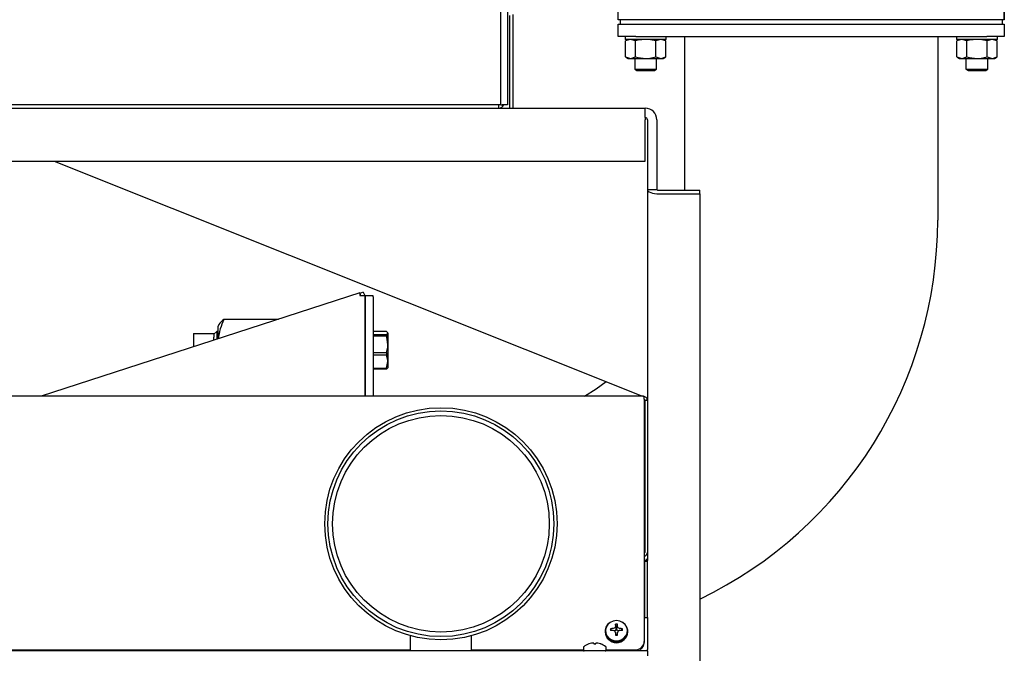
# Model space of a CAD drawing. Units: inches. Extents: x 0.8 to 16.1, y 0.6 to 10.2.
# Drawn here: x 8.8 to 9.4, y 6.4 to 6.8 of the extents above; entities that cross this region are included whole.
import ezdxf

# ---------------------------------------------------------------- set-up
doc = ezdxf.new("R2010")
doc.units = ezdxf.units.IN
doc.header["$MEASUREMENT"] = 0

msp = doc.modelspace()

# ---------------------------------------------------------------- linework, layer by layer
at = {"color": 7, "linetype": 'Continuous', "lineweight": 25}
for p, q in [((9.06249431, 7.28000181), (9.06249431, 6.76955181)), ((9.05841931, 6.76955181), (9.05841931, 7.21746848)), ((9.12817106, 6.82013514), (9.12817106, 6.83055181)), ((9.12817529, 6.82013514), (9.12817529, 6.83055181)), ((9.35733415, 6.82013514), (9.35733415, 6.83055181)), ((9.35733839, 6.83055181), (9.35733839, 6.82013514)), ((9.06374431, 6.76756014), (9.06374431, 6.82263514)), ((9.06574431, 6.76756014), (9.06574431, 6.82317378)), ((9.12817139, 6.81006014), (9.12817139, 6.81753098)), ((9.12817139, 6.81753098), (9.13858806, 6.81753098)), ((9.14400862, 6.82013514), (9.12817529, 6.82013514)), ((9.12947347, 6.81753098), (9.12947347, 6.82013514)), ((9.13858806, 6.81753098), (9.34692139, 6.81753098)), ((9.34150082, 6.82013514), (9.14400862, 6.82013514)), ((9.35733415, 6.82013514), (9.34150082, 6.82013514)), ((9.34692139, 6.81753098), (9.35733806, 6.81753098)), ((9.35603597, 6.82013514), (9.35603597, 6.81753098)), ((9.35733806, 6.81753098), (9.35733806, 6.81006014)), ((9.13858806, 6.81006014), (9.12817139, 6.81006014)), ((9.13221306, 6.81006014), (9.13221306, 6.80863827)), ((9.13858806, 6.81006014), (9.34692139, 6.81006014)), ((9.15662972, 6.80863827), (9.15662972, 6.81006014)), ((9.16771306, 6.71874294), (9.16771306, 6.81006014)), ((9.31779639, 6.81006014), (9.31779639, 6.7009521)), ((9.32887972, 6.81006014), (9.32887972, 6.80863827)), ((9.35733806, 6.81006014), (9.34692139, 6.81006014)), ((9.35329639, 6.80863827), (9.35329639, 6.81006014)), ((9.13400472, 6.80843514), (9.13239326, 6.80750476)), ((9.13239326, 6.79799052), (9.13239326, 6.80750476)), ((9.1564266, 6.80843514), (9.13241618, 6.80843514)), ((9.13840732, 6.80750476), (9.13540029, 6.80843514)), ((9.13840732, 6.79799052), (9.13840732, 6.80750476)), ((9.15043545, 6.79799052), (9.15043545, 6.80750476)), ((9.15644952, 6.80750476), (9.15344249, 6.80843514)), ((9.15644952, 6.80750476), (9.15483806, 6.80843514)), ((9.15644952, 6.79799052), (9.15644952, 6.80750476)), ((9.33067139, 6.80843514), (9.32905993, 6.80750476)), ((9.32905993, 6.79799052), (9.32905993, 6.80750476)), ((9.35309326, 6.80843514), (9.32908285, 6.80843514)), ((9.33507399, 6.80750476), (9.33206696, 6.80843514)), ((9.33507399, 6.79799052), (9.33507399, 6.80750476)), ((9.34710212, 6.79799052), (9.34710212, 6.80750476)), ((9.35311619, 6.80750476), (9.35010915, 6.80843514)), ((9.35311619, 6.80750476), (9.35150472, 6.80843514)), ((9.35311619, 6.79799052), (9.35311619, 6.80750476)), ((9.13239326, 6.79799052), (9.13400472, 6.79706014)), ((9.13239326, 6.79799052), (9.13540029, 6.79706014)), ((9.15043545, 6.79799052), (9.15344249, 6.79706014)), ((9.15483806, 6.79706014), (9.15644952, 6.79799052)), ((9.32905993, 6.79799052), (9.33067139, 6.79706014)), ((9.32905993, 6.79799052), (9.33206696, 6.79706014)), ((9.34710212, 6.79799052), (9.35010915, 6.79706014)), ((9.35150472, 6.79706014), (9.35311619, 6.79799052)), ((9.13400472, 6.79706014), (9.13540029, 6.79706014)), ((9.13540029, 6.79706014), (9.14442139, 6.79706014)), ((9.13791097, 6.79706014), (9.13791097, 6.79070918)), ((9.14442139, 6.79706014), (9.15344249, 6.79706014)), ((9.15093181, 6.79070918), (9.15093181, 6.79706014)), ((9.15344249, 6.79706014), (9.15483806, 6.79706014)), ((9.33067139, 6.79706014), (9.33206696, 6.79706014)), ((9.33206696, 6.79706014), (9.34108806, 6.79706014)), ((9.33457764, 6.79706014), (9.33457764, 6.79070918)), ((9.34108806, 6.79706014), (9.35010915, 6.79706014)), ((9.34759847, 6.79070918), (9.34759847, 6.79706014)), ((9.35010915, 6.79706014), (9.35150472, 6.79706014)), ((9.13791097, 6.79070918), (9.13921306, 6.78992681)), ((9.13791097, 6.79070918), (9.15093181, 6.79070918)), ((9.13921306, 6.78992681), (9.14962972, 6.78992681)), ((9.14962972, 6.78992681), (9.15093181, 6.79070918)), ((9.33457764, 6.79070918), (9.33587972, 6.78992681)), ((9.33457764, 6.79070918), (9.34759847, 6.79070918)), ((9.33587972, 6.78992681), (9.34629639, 6.78992681)), ((9.34629639, 6.78992681), (9.34759847, 6.79070918)), ((9.05841931, 6.76955181), (8.59487764, 6.76955181)), ((9.05841931, 6.76955181), (9.05921097, 6.76955181)), ((9.06249431, 6.76955181), (9.05921097, 6.76955181)), ((8.55774222, 6.76756014), (9.14413806, 6.76756014)), ((9.14413806, 6.76195598), (9.14413806, 6.76756014)), ((9.14413806, 6.76195598), (9.14413806, 6.76066431)), ((9.14413806, 6.73612264), (9.14413806, 6.76066431)), ((9.14542972, 6.76066431), (9.14542972, 6.71922681)), ((9.15103389, 6.76066431), (9.15103389, 6.71922681)), ((8.60005472, 6.73612264), (9.14413806, 6.73612264)), ((8.79334639, 6.73612264), (9.14263724, 6.5964063)), ((9.14542972, 6.71922681), (9.15103389, 6.71922681)), ((9.14542972, 6.71922681), (9.14542972, 6.59395585)), ((9.15232556, 6.71874294), (9.17667972, 6.71874294)), ((9.15232556, 6.71664359), (9.17667972, 6.71664359)), ((9.17667972, 6.71664359), (9.17667972, 6.71874294)), ((9.17667972, 6.71664359), (9.17667972, 6.38365688)), ((8.97482141, 6.65775935), (8.78556749, 6.5964063)), ((8.97674322, 6.65823877), (8.97482485, 6.65747527)), ((8.97482485, 6.65774688), (8.97482485, 6.65622771)), ((8.97674322, 6.65823877), (8.97764964, 6.65622771)), ((8.97482485, 6.65622771), (8.97774152, 6.65622771)), ((8.97774152, 6.65622771), (8.97774152, 6.5964063)), ((8.97774152, 6.65602385), (8.97788806, 6.65569873)), ((8.97788806, 6.65550534), (8.97774152, 6.65544702)), ((8.98267972, 6.65597141), (8.97788806, 6.65597141)), ((8.97788806, 6.65597141), (8.97788806, 6.65552378)), ((8.97788806, 6.65552378), (8.97788806, 6.5964063)), ((8.98267972, 6.65552378), (8.98267972, 6.65597141)), ((8.98267972, 6.65552378), (8.98267972, 6.5964063)), ((8.92641655, 6.64206728), (8.89402995, 6.64206728)), ((8.88982749, 6.63483863), (8.88809222, 6.63320816)), ((8.89059222, 6.63481482), (8.88982749, 6.63483863)), ((8.88982749, 6.63483863), (8.88982749, 6.63020571)), ((8.89112486, 6.63894022), (8.89059222, 6.63801766)), ((8.89059222, 6.63045362), (8.89059222, 6.63801766)), ((8.99066074, 6.63479193), (8.98267972, 6.63479193)), ((8.87600889, 6.63361599), (8.88809222, 6.63361599)), ((8.87600889, 6.63361599), (8.87600889, 6.62572594)), ((8.88809222, 6.63361599), (8.88809222, 6.63153184)), ((8.88809222, 6.62964316), (8.88809222, 6.63153184)), ((8.98267972, 6.63301022), (8.99066074, 6.63301022)), ((8.99066074, 6.6320262), (8.98267972, 6.6320262)), ((8.99066074, 6.63301022), (8.99135056, 6.63390108)), ((8.99066074, 6.63301022), (8.99066074, 6.6320262)), ((8.99135056, 6.63390108), (8.99135056, 6.62720537)), ((8.99135056, 6.62720537), (8.99135056, 6.61694696)), ((8.98267972, 6.62238454), (8.99066074, 6.62238454)), ((8.99066074, 6.62087693), (8.98267972, 6.62087693)), ((8.99066074, 6.62238454), (8.99066074, 6.62087693)), ((8.99066074, 6.61301698), (8.99135056, 6.61694696)), ((8.99135056, 6.61694696), (8.99135056, 6.61323591)), ((8.98267972, 6.61301698), (8.99066074, 6.61301698)), ((8.99066074, 6.6124934), (8.98267972, 6.6124934)), ((8.99066074, 6.61301698), (8.99066074, 6.6124934)), ((9.1429999, 6.5964063), (8.29192972, 6.5964063)), ((9.1436351, 6.59466041), (9.1436351, 6.45074221)), ((9.14392941, 6.59398212), (9.14542904, 6.59401324)), ((9.14392941, 6.59398212), (9.14392972, 6.59395585)), ((9.14542972, 6.59395585), (9.14392972, 6.59395585)), ((9.14392972, 6.59395585), (9.14392972, 6.50365495)), ((9.14472981, 6.59556928), (9.14542972, 6.59528931)), ((9.14542904, 6.59401324), (9.14542972, 6.59395585)), ((9.14542972, 6.59395585), (9.14542972, 6.50365495)), ((9.14542972, 6.50365495), (9.14542972, 6.49884607)), ((9.14392972, 6.49884607), (9.14542972, 6.49884607)), ((9.14392972, 6.49884607), (9.14392972, 6.4981836)), ((9.14542972, 6.4981836), (9.14392972, 6.4981836)), ((9.14392972, 6.46497626), (9.14392972, 6.4981836)), ((9.14542972, 6.4981836), (9.14542972, 6.49884607)), ((9.14542972, 6.46497626), (9.14542972, 6.4981836)), ((9.1436351, 6.46497626), (9.14542972, 6.46497626)), ((9.14542972, 6.46497626), (9.14542972, 6.44586051)), ((9.12647807, 6.45956159), (9.12648826, 6.45960263)), ((9.12682772, 6.45849802), (9.12652551, 6.46092961)), ((9.12736506, 6.45849802), (9.12766726, 6.46092961)), ((9.12770452, 6.45960263), (9.12771471, 6.45956159)), ((9.00465889, 6.45414282), (9.00465889, 6.44505271)), ((9.04111722, 6.44505271), (9.04111722, 6.45414282)), ((9.12038806, 6.45691347), (9.12038806, 6.45628171)), ((9.12435371, 6.45719679), (9.12357588, 6.45819476)), ((9.12517914, 6.45838884), (9.12522665, 6.4584013)), ((9.12522665, 6.45725471), (9.12517914, 6.45726114)), ((9.12632424, 6.4570249), (9.12609562, 6.45693709)), ((9.12639164, 6.45708738), (9.12632424, 6.4570249)), ((9.12681824, 6.45804231), (9.12639164, 6.45708738)), ((9.12648826, 6.45604735), (9.12647807, 6.45609442)), ((9.12682465, 6.45468191), (9.12648477, 6.45607454)), ((9.12682772, 6.4580865), (9.12681824, 6.45804231)), ((9.12681824, 6.45470061), (9.12682772, 6.45465643)), ((9.12682772, 6.45849802), (9.12682772, 6.4580865)), ((9.12682772, 6.45465643), (9.12682772, 6.45436805)), ((9.12736506, 6.4580865), (9.12736506, 6.45849802)), ((9.12737453, 6.45804231), (9.12736506, 6.4580865)), ((9.12736506, 6.45465643), (9.12737453, 6.45470061)), ((9.12736506, 6.45436805), (9.12736506, 6.45465643)), ((9.12770801, 6.45607454), (9.12736813, 6.45468191)), ((9.12780114, 6.45708738), (9.12737453, 6.45804231)), ((9.12771471, 6.45609442), (9.12770452, 6.45604735)), ((9.12786854, 6.4570249), (9.12780114, 6.45708738)), ((9.1280966, 6.45693731), (9.12786854, 6.4570249)), ((9.12896612, 6.4584013), (9.12901364, 6.45838884)), ((9.12901364, 6.45726114), (9.12896612, 6.45725471)), ((9.12983907, 6.45719679), (9.1306169, 6.45819476)), ((9.13380472, 6.45628171), (9.13380472, 6.45691347)), ((9.11061323, 6.44922572), (9.11065921, 6.44922572)), ((9.11230999, 6.44965965), (9.11226247, 6.4496516)), ((9.11357159, 6.4496516), (9.11356141, 6.44965965)), ((9.11357159, 6.4496516), (9.11360885, 6.44922572)), ((9.11360885, 6.44922572), (9.1147506, 6.44922572)), ((9.1147506, 6.44922572), (9.11478786, 6.4496516)), ((9.11479804, 6.44965965), (9.11478786, 6.4496516)), ((9.11609697, 6.4496516), (9.11604946, 6.44965965)), ((9.11770023, 6.44922572), (9.11774622, 6.44922572)), ((9.1436351, 6.45074221), (9.1436351, 6.4501803)), ((9.14542972, 6.44505271), (8.15167972, 6.44505271)), ((8.43050254, 6.44571996), (9.00465889, 6.44571996)), ((9.04111722, 6.44571996), (9.10747139, 6.44571996)), ((9.10747139, 6.44721834), (9.10747139, 6.44553188)), ((9.12088806, 6.44553188), (9.12088806, 6.44721834)), ((9.12088806, 6.44571996), (9.13821843, 6.44571996)), ((9.14542972, 6.44505271), (9.14542972, 6.44586051)), ((9.14542972, 6.44505271), (9.14542972, 6.44226104))]:
    msp.add_line(p, q, dxfattribs=at)
at = {"color": 7, "linetype": 'Continuous', "lineweight": 25, "flags": 128}
for points in [[(9.13540029, 6.80843514), (9.1351865, 6.80843008), (9.13239326, 6.80750476)], [(9.14442139, 6.80843514), (9.13992706, 6.80789925), (9.13840732, 6.80750476)], [(9.15043545, 6.80750476), (9.14605806, 6.80836136), (9.14442139, 6.80843514)], [(9.15344249, 6.80843514), (9.15322869, 6.80843008), (9.15043545, 6.80750476)], [(9.33206696, 6.80843514), (9.33185317, 6.80843008), (9.32905993, 6.80750476)], [(9.34108806, 6.80843514), (9.33659373, 6.80789925), (9.33507399, 6.80750476)], [(9.34710212, 6.80750476), (9.34272473, 6.80836136), (9.34108806, 6.80843514)], [(9.35010915, 6.80843514), (9.34989536, 6.80843008), (9.34710212, 6.80750476)], [(9.13540029, 6.79706014), (9.13561408, 6.79706521), (9.13840732, 6.79799052)], [(9.13840732, 6.79799052), (9.13992706, 6.79759604), (9.14442139, 6.79706014)], [(9.14442139, 6.79706014), (9.14605806, 6.79713392), (9.15043545, 6.79799052)], [(9.15344249, 6.79706014), (9.15365628, 6.79706521), (9.15644952, 6.79799052)], [(9.33206696, 6.79706014), (9.33228075, 6.79706521), (9.33507399, 6.79799052)], [(9.33507399, 6.79799052), (9.33659373, 6.79759604), (9.34108806, 6.79706014)], [(9.34108806, 6.79706014), (9.34272473, 6.79713392), (9.34710212, 6.79799052)], [(9.35010915, 6.79706014), (9.35032295, 6.79706521), (9.35311619, 6.79799052)], [(9.06245264, 6.76759348), (9.06294694, 6.76756055), (9.06295209, 6.76756014)], [(9.14542972, 6.71922681), (9.14556222, 6.71872285), (9.14595464, 6.71823825), (9.14659188, 6.71779165), (9.14744947, 6.71740019), (9.14849444, 6.71707894), (9.14968663, 6.71684022), (9.15098025, 6.71669322), (9.15232556, 6.71664359)], [(8.97540448, 6.65622771), (8.97520898, 6.6566904), (8.97482485, 6.65776029)], [(8.99135056, 6.63390108), (8.99131567, 6.63409618), (8.99066074, 6.63479193)], [(8.99135056, 6.62720537), (8.99082064, 6.63140402), (8.99066074, 6.6320262)], [(8.99066074, 6.62238454), (8.99127485, 6.62564737), (8.99135056, 6.62720537)], [(8.99135056, 6.61694696), (8.99131567, 6.61780763), (8.99066074, 6.62087693)], [(8.99135056, 6.61338425), (8.99131567, 6.61318915), (8.99066074, 6.6124934)], [(9.1081499, 6.5964063), (9.11511558, 6.60086214), (9.12089849, 6.6051018)], [(9.1436351, 6.59466041), (9.14358581, 6.59528624), (9.14353722, 6.59568377), (9.14340247, 6.59611257), (9.1431058, 6.5963902), (9.1429999, 6.5963901)], [(9.1436351, 6.50292856), (9.1438314, 6.50319879), (9.14392972, 6.50365495)], [(9.12709639, 6.46313333), (9.12511907, 6.462857), (9.12331745, 6.46205256), (9.1218516, 6.46079149), (9.12085178, 6.45918584), (9.12040681, 6.45737828), (9.12055625, 6.45552942), (9.1212868, 6.45380354), (9.12253356, 6.45235399), (9.12418575, 6.45130957), (9.12609656, 6.45076308), (9.12809621, 6.45076308), (9.13000703, 6.45130957), (9.13165921, 6.45235399), (9.13290598, 6.45380354), (9.13363653, 6.45552942), (9.13378596, 6.45737828), (9.133341, 6.45918584), (9.13234118, 6.46079149), (9.13087533, 6.46205256), (9.12907371, 6.462857), (9.12709639, 6.46313333)], [(9.12709639, 6.46310416), (9.12517329, 6.46283541), (9.12342107, 6.46205303), (9.12199542, 6.46082654), (9.12102301, 6.45926491), (9.12059025, 6.45750692), (9.12073558, 6.45570876), (9.1214461, 6.4540302), (9.12265868, 6.4526204), (9.12426556, 6.45160462), (9.12612398, 6.45107311), (9.1280688, 6.45107311), (9.12992722, 6.45160462), (9.1315341, 6.4526204), (9.13274668, 6.4540302), (9.1334572, 6.45570876), (9.13360253, 6.45750692), (9.13316977, 6.45926491), (9.13219736, 6.46082654), (9.13077171, 6.46205303), (9.12901949, 6.46283541), (9.12709639, 6.46310416)]]:
    msp.add_lwpolyline(points, dxfattribs=at)
at = {"color": 7, "linetype": 'Continuous', "lineweight": 25}
for radius in [0.06895833, 0.06705729, 0.06432292]:
    msp.add_circle((9.02288806, 6.52064808), radius, dxfattribs=at)
for centre, radius, start, end in [((9.13241618, 6.80863827), 0.00020313, 180, 270), ((9.1564266, 6.80863827), 0.00020313, 270, 0), ((9.32908285, 6.80863827), 0.00020313, 180, 270), ((9.35309326, 6.80863827), 0.00020313, 270, 0), ((9.03863932, 6.76946792), 0.01866939, 354.13486718, 0.25747007), ((9.05722147, 6.77082088), 0.00326075, 269.81559122, 337.09559257), ((9.14413806, 6.76066431), 0.00689583, 0, 90), ((9.14413806, 6.76066431), 0.00129167, 0, 90), ((9.15204795, 6.71996786), 0.00125598, 216.15823251, 282.76920529), ((9.06779639, 6.7009521), 0.25, 295.81923556, 0), ((8.92776744, 6.62614473), 0.03730611, 154.73482589, 173.30559468), ((8.89895332, 6.63460268), 0.00894203, 123.40735938, 151.00911845), ((9.14322737, 6.59402783), 0.00220172, 359.62028758, 93.58076957), ((9.1431405, 6.5940314), 0.00079045, 356.42535123, 51.18012384), ((9.14300693, 6.50358457), 0.00242382, 285.02052075, 1.663878), ((9.14281371, 6.49782886), 0.00262927, 22.76031501, 51.52912283), ((9.14275696, 6.49788555), 0.00117278, 0.27904607, 41.51644106), ((9.15750066, 6.44426989), 0.03458667, 153.76031582, 155.11458487), ((9.19339053, 6.45838812), 0.0669133, 177.82328067, 178.95999916), ((9.12709639, 6.45712972), 0.00384253, 81.45609472, 98.54390528), ((9.06080225, 6.45838812), 0.0669133, 1.04000084, 2.17671933), ((9.09669212, 6.44426989), 0.03458667, 24.88541513, 26.23968418), ((9.12709639, 6.4566577), 0.00671886, 183.20791868, 356.79208132), ((9.12659967, 6.45766545), 0.00306976, 170.07112766, 189.92887234), ((9.12695551, 6.43699583), 0.02146663, 94.74667085, 99.05813303), ((9.12693411, 6.42440515), 0.03290283, 93.05748244, 95.85809292), ((9.13548176, 6.43588254), 0.02474392, 112.38659118, 114.48464869), ((9.11339488, 6.42245155), 0.03675936, 69.84962653, 71.22388581), ((9.12601248, 6.45887826), 0.00012516, 291.29766754, 334.37469745), ((9.12601783, 6.4568501), 0.00011787, 24.21985438, 70.10778063), ((8.98476803, 6.39440354), 0.15455582, 23.52502083, 23.85051065), ((9.25422337, 6.45811528), 0.12775185, 180.92749216, 181.66593024), ((9.12709639, 6.45820118), 0.00384253, 261.45609472, 278.54390528), ((9.12709639, 6.45602334), 0.00248922, 83.803891, 96.196109), ((8.99996941, 6.45811528), 0.12775185, 358.33406976, 359.07250784), ((9.26942475, 6.39440354), 0.15455582, 156.14948935, 156.47497917), ((9.12818251, 6.45888063), 0.00012818, 206.15687315, 248.17076186), ((9.1281743, 6.4568508), 0.00011699, 109.70909587, 155.96326912), ((9.11871102, 6.43588254), 0.02474392, 65.51535131, 67.61340882), ((9.1407979, 6.42245155), 0.03675936, 108.77611419, 110.15037347), ((9.12723727, 6.43699583), 0.02146663, 80.94186697, 85.25332915), ((9.12725867, 6.42440515), 0.03290283, 84.14190708, 86.94251756), ((9.12759311, 6.45766545), 0.00306976, 350.07112766, 9.92887234), ((9.10795056, 6.44721834), 0.00047917, 128.03289156, 180), ((9.11417972, 6.43925479), 0.01058958, 109.68158782, 128.03289156), ((9.11417837, 6.43920829), 0.0106176, 100.39572371, 109.35657212), ((9.11368049, 6.44077064), 0.00899404, 93.43708702, 98.7647849), ((9.11317497, 6.44930278), 0.00044699, 85.67670337, 94.32329663), ((9.11294943, 6.44797474), 0.00179261, 70.03856348, 81.68523563), ((9.11541001, 6.44797474), 0.00179261, 98.31476437, 109.96143652), ((9.11518448, 6.44939872), 0.0003514, 84.49745926, 95.50254074), ((9.11467896, 6.44077064), 0.00899404, 81.2352151, 86.56291298), ((9.11418107, 6.43920829), 0.0106176, 70.64342788, 79.60427629), ((9.11417972, 6.43925479), 0.01058958, 51.96710844, 70.31841218), ((9.12040889, 6.44721834), 0.00047917, 0, 51.96710844), ((9.13840846, 6.45094716), 0.00523065, 267.91797837, 357.75438662), ((9.13864568, 6.4502704), 0.00499023, 297.90742887, 358.96541345), ((9.10795056, 6.44553188), 0.00047917, 180, 270), ((9.12040889, 6.44553188), 0.00047917, 270, 0)]:
    msp.add_arc(centre, radius, start, end, dxfattribs=at)

doc.saveas('drawing.dxf')
